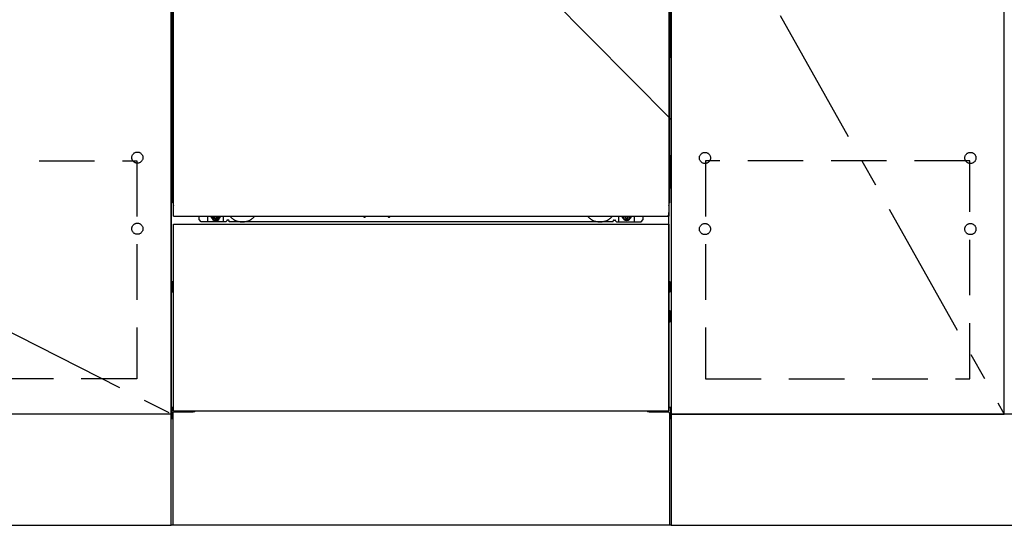
# Model space of a CAD drawing. Extents: x 83844 to 110317, y -11045 to -2175.
# Drawn here: x 85461 to 86347, y -8853 to -8398 of the extents above; entities that cross this region are included whole.
import ezdxf

# ---------------------------------------------------------------- set-up
doc = ezdxf.new("R2010")
doc.units = 0
doc.header["$LTSCALE"] = 50
doc.header["$MEASUREMENT"] = 0
for name, pattern in [('CENTER', [2, 1.25, -0.25, 0.25, -0.25]), ('HIDDEN', [0.375, 0.25, -0.125]), ('HIDDENNEW0', [4.5, 3, -1.5]), ('PHANTOM', [2.5, 1.25, -0.25, 0.25, -0.25, 0.25, -0.25])]:
    doc.linetypes.add(name, pattern=pattern)
doc.layers.get('DEFPOINTS').update_dxf_attribs({"color": 146, "linetype": 'CONTINUOUS'})
for name, color, linetype in [('120-キャビネット（外）', 7, 'CONTINUOUS'), ('121-キャビネット（中）', 253, 'HIDDEN'), ('123-扉向き', 231, 'CENTER'), ('150-機器', 8, 'CONTINUOUS')]:
    doc.layers.add(name, color=color, linetype=linetype)

msp = doc.modelspace()

# ---------------------------------------------------------------- linework, layer by layer
at = {"layer": '120-キャビネット（外）', "color": 6}
for p, q in [((85597.01, -8852.51), (85597.01, -8032.51)), ((86047.01, -8032.51), (86047.01, -8852.51)), ((86047.01, -8852.51), (85597.01, -8852.51))]:
    msp.add_line(p, q, dxfattribs=at)
for points in [[(84547.01, -8032.51), (85597.01, -8032.51), (85597.01, -8752.51), (84547.01, -8752.51)], [(86047.01, -8752.51), (86347.01, -8752.51), (86347.01, -8032.51), (86047.01, -8032.51)], [(86347.01, -8219.51), (86047.01, -8219.51), (86047.01, -8752.51), (86347.01, -8752.51)], [(85597.01, -8752.51), (84547.01, -8752.51), (84547.01, -8852.51), (85597.01, -8852.51)], [(87266.01, -8752.51), (86047.01, -8752.51), (86047.01, -8852.51), (87266.01, -8852.51)]]:
    msp.add_lwpolyline(points, close=True, dxfattribs=at)
at = {"layer": '121-キャビネット（中）', "color": 13, "ltscale": 4}
for points in [[(84578.01, -8524.61), (85566.01, -8524.61), (85566.01, -8720.61), (84578.01, -8720.61)], [(86316.01, -8524.61), (86078.01, -8524.61), (86078.01, -8720.61), (86316.01, -8720.61)]]:
    msp.add_lwpolyline(points, close=True, dxfattribs=at)
for centre in [(85566.51, -8521.71), (86077.51, -8522.01), (86077.51, -8522.01), (86316.51, -8522.01), (86316.51, -8522.01), (85566.51, -8585.71), (85566.51, -8585.71), (86077.51, -8586.01), (86077.51, -8586.01), (86316.51, -8586.01), (86316.51, -8586.01)]:
    msp.add_circle(centre, 5, dxfattribs=at)
at = {"layer": '123-扉向き', "ltscale": 2}
for p, q in [((84547.01, -8219.51), (85597.01, -8752.21)), ((86047.01, -8219.51), (86347.01, -8752.51))]:
    msp.add_line(p, q, dxfattribs=at)
at = {"layer": '150-機器', "color": 13}
for p, q in [((85599.01, -8574.51), (85599.01, -8033.51)), ((86045.01, -8033.51), (86045.01, -8574.51)), ((85599.01, -8574.51), (86045.01, -8574.51)), ((85599.01, -8581.51), (86045.01, -8581.51)), ((85599.01, -8749.51), (85599.01, -8581.51)), ((86045.01, -8581.51), (86045.01, -8749.51)), ((85599.01, -8749.51), (86045.01, -8749.51))]:
    msp.add_line(p, q, dxfattribs=at)
at = {"layer": '150-機器', "color": 13, "linetype": 'Continuous'}
for p, q in [((85598, -8264), (85598, -8432)), ((86046, -8264), (86046, -8432)), ((85598.54, -8397.65), (85598.54, -8410.85)), ((85599.01, -8397.65), (85598.54, -8397.65)), ((86045.45, -8410.85), (86045.45, -8397.65)), ((85598.52, -8412.81), (85598.53, -8412.39)), ((85598.53, -8411.92), (85598.54, -8411.42)), ((85598.53, -8412.39), (85598.53, -8411.92)), ((85598.54, -8410.9), (85598.54, -8410.85)), ((85599.01, -8410.85), (85598.54, -8410.85)), ((85598.54, -8411.42), (85598.54, -8410.9)), ((86045.45, -8410.85), (86045.01, -8410.85)), ((86045.45, -8410.85), (86045.46, -8411.37)), ((86045.46, -8411.37), (86045.46, -8411.88)), ((86045.46, -8411.88), (86045.46, -8412.35)), ((86045.46, -8412.35), (86045.47, -8412.78)), ((85598.51, -8413.15), (85598.5, -8413.65)), ((85598.51, -8413.53), (85598.5, -8413.67)), ((85598.5, -8414.18), (85598.5, -8413.67)), ((85598.51, -8414.04), (85598.5, -8414.18)), ((85598.5, -8414.95), (85598.5, -8414.18)), ((85598.5, -8562.5), (85598.5, -8414.95)), ((85599.01, -8414.95), (85598.5, -8414.95)), ((85598.51, -8413.18), (85598.52, -8412.81)), ((85598.53, -8413.03), (85598.51, -8413.15)), ((85598.56, -8413.4), (85598.51, -8413.53)), ((85598.56, -8413.91), (85598.51, -8414.04)), ((85598.57, -8412.9), (85598.53, -8413.03)), ((85598.63, -8413.28), (85598.56, -8413.4)), ((85598.63, -8413.79), (85598.56, -8413.91)), ((85598.65, -8412.78), (85598.57, -8412.9)), ((85598.73, -8413.17), (85598.63, -8413.28)), ((85598.73, -8413.68), (85598.63, -8413.79)), ((85598.75, -8412.67), (85598.65, -8412.78)), ((85598.85, -8413.08), (85598.73, -8413.17)), ((85598.85, -8413.58), (85598.73, -8413.68)), ((85598.87, -8412.58), (85598.75, -8412.67)), ((85599, -8413), (85598.85, -8413.08)), ((85599, -8413.51), (85598.85, -8413.58)), ((85599.01, -8412.5), (85598.87, -8412.58)), ((86045.11, -8412.57), (86045.01, -8412.52)), ((86045.14, -8413.08), (86045.01, -8413.01)), ((86045.14, -8413.58), (86045.01, -8413.51)), ((86045.5, -8414.95), (86045.01, -8414.95)), ((86045.23, -8412.66), (86045.11, -8412.57)), ((86045.26, -8413.17), (86045.14, -8413.08)), ((86045.26, -8413.68), (86045.14, -8413.58)), ((86045.34, -8412.77), (86045.23, -8412.66)), ((86045.36, -8413.28), (86045.26, -8413.17)), ((86045.36, -8413.79), (86045.26, -8413.68)), ((86045.41, -8412.89), (86045.34, -8412.77)), ((86045.44, -8413.4), (86045.36, -8413.28)), ((86045.44, -8413.91), (86045.36, -8413.79)), ((86045.46, -8413.01), (86045.41, -8412.89)), ((86045.48, -8413.53), (86045.44, -8413.4)), ((86045.48, -8414.04), (86045.44, -8413.91)), ((86045.48, -8413.15), (86045.46, -8413.01)), ((86045.47, -8412.78), (86045.48, -8413.15)), ((86045.48, -8413.15), (86045.48, -8413.18)), ((86045.5, -8413.65), (86045.48, -8413.15)), ((86045.5, -8413.67), (86045.48, -8413.53)), ((86045.5, -8413.67), (86045.5, -8414.18)), ((86045.5, -8414.18), (86045.5, -8414.95)), ((86045.5, -8414.95), (86045.5, -8562.48)), ((85598, -8519.5), (85598, -8432)), ((86046, -8519.5), (86046, -8432)), ((85598, -8519.5), (85598, -8549.5)), ((86046, -8519.5), (86046, -8549.5)), ((85599.01, -8562.5), (85598.5, -8562.5)), ((86045, -8562.48), (86045.5, -8562.48)), ((86045, -8749.51), (86045, -8571)), ((85622, -8577.5), (85622, -8574.51)), ((85624, -8579.5), (85622, -8577.5)), ((85646, -8579.5), (85624, -8579.5)), ((85630, -8579.5), (85630, -8574.51)), ((85634.95, -8574.51), (85634.95, -8575.35)), ((85634.95, -8575.35), (85635.65, -8575.35)), ((85636.45, -8576.15), (85636.45, -8576.85)), ((85636.45, -8576.85), (85637.65, -8576.85)), ((85637.65, -8576.15), (85637.65, -8576.85)), ((85638.45, -8575.35), (85639.15, -8575.35)), ((85639.15, -8574.51), (85639.15, -8575.35)), ((85644, -8579.5), (85644, -8574.51)), ((85646, -8579.5), (85647, -8578.5)), ((85648.5, -8578), (85647.5, -8578)), ((85649, -8579.5), (85649, -8578.5)), ((85995, -8579.5), (85649, -8579.5)), ((85770.07, -8574.51), (85770.05, -8574.64)), ((85770.55, -8575.19), (85771.47, -8575.19)), ((85771.96, -8574.51), (85771.97, -8574.64)), ((85792.07, -8574.51), (85792.05, -8574.64)), ((85792.55, -8575.19), (85793.47, -8575.19)), ((85793.96, -8574.51), (85793.97, -8574.64)), ((85995, -8579.5), (85995, -8578.5)), ((85995.5, -8578), (85996.5, -8578)), ((85998, -8579.5), (85997, -8578.5)), ((85998, -8579.5), (86020, -8579.5)), ((86000, -8579.5), (86000, -8574.51)), ((86004.9, -8574.51), (86004.9, -8575.1)), ((86004.9, -8575.1), (86005.6, -8575.1)), ((86006.4, -8575.9), (86006.4, -8576.6)), ((86006.4, -8576.6), (86007.6, -8576.6)), ((86007.6, -8575.9), (86007.6, -8576.6)), ((86008.4, -8575.1), (86009.1, -8575.1)), ((86009.1, -8574.51), (86009.1, -8575.1)), ((86014, -8579.5), (86014, -8574.5)), ((86020, -8579.5), (86022, -8577.5)), ((86022, -8577.5), (86022, -8574.51)), ((85597.8, -8633.75), (85597.8, -8642.26)), ((85598.29, -8633.25), (85599, -8633.24)), ((86045.7, -8633.25), (86045, -8633.24)), ((86046.2, -8633.75), (86046.2, -8642.26)), ((85598.29, -8642.76), (85599, -8642.76)), ((85598.3, -8636.75), (85599, -8636.75)), ((85598.3, -8639.25), (85599, -8639.25)), ((86045.7, -8636.75), (86045, -8636.75)), ((86045.7, -8639.25), (86045, -8639.25)), ((86045.7, -8642.76), (86045, -8642.76)), ((86045.71, -8659.49), (86045.02, -8659.48)), ((86046.2, -8669.01), (86046.2, -8659.99)), ((86045.7, -8663.25), (86045, -8663.25)), ((86045.7, -8665.75), (86045, -8665.75)), ((86045.71, -8669.51), (86045, -8669.53)), ((85597.5, -8746.99), (85597.5, -8756.01)), ((85597.99, -8746.49), (85598.99, -8746.47)), ((86046.01, -8746.49), (86045, -8746.47)), ((86046.5, -8746.99), (86046.5, -8756.01)), ((85597.99, -8756.51), (85598.5, -8756.52)), ((85598.5, -8751.5), (85598.5, -8852.51)), ((85599.5, -8750.5), (85616.7, -8750.5)), ((86027.3, -8750.5), (86044.5, -8750.5)), ((86045.5, -8751.5), (86045.5, -8784.5)), ((86046.01, -8756.51), (86045.5, -8756.52)), ((86045.5, -8784.5), (86045.5, -8852.51)), ((86045.5, -8852.51), (85598.5, -8852.51))]:
    msp.add_line(p, q, dxfattribs=at)
at = {"layer": '150-機器', "color": 13, "linetype": 'HIDDENNEW0'}
for p, q in [((85639.09, -8576.75), (85635, -8576.75)), ((86004.9, -8576.75), (86009, -8576.75)), ((85611, -8749.51), (85611, -8750.5)), ((85612, -8749.51), (85612, -8750.5)), ((86032, -8749.51), (86032, -8750.5)), ((86033, -8749.51), (86033, -8750.5))]:
    msp.add_line(p, q, dxfattribs=at)
at = {"layer": '150-機器', "color": 13, "linetype": 'Continuous'}
for centre, radius, start, end in [((85618, -8549.5), 20, 180.00046, 192.83839), ((86026, -8549.5), 20, 347.16154, 0.00076), ((85603.5, -8562.5), 5, 180, 206.12594), ((86040.5, -8562.48), 5, 334.15807, 360), ((85635, -8574.5), 2.25, 180.1379, 236.25101), ((85637.05, -8574.75), 3.75, 176.22974, 180), ((85637.05, -8574.75), 3.75, 180, 0), ((85637.05, -8574.75), 3.25, 175.64866, 180), ((85637.05, -8574.75), 3.25, 180, 0), ((85635.65, -8576.15), 0.8, 0.00001, 89.99999), ((85638.45, -8576.15), 0.8, 90.00001, 179.99999), ((85639, -8574.5), 2.25, 303.74899, 359.8621), ((85637.05, -8574.75), 3.25, 0, 4.35134), ((85637.05, -8574.75), 3.75, 0, 3.77026), ((85647.5, -8578.5), 0.5, 90, 180), ((85648.5, -8578.5), 0.5, 0, 90), ((85770.55, -8574.69), 0.5, 174.12893, 269.97401), ((85771.47, -8574.69), 0.5, 270.00307, 5.84816), ((85792.55, -8574.69), 0.5, 174.12893, 269.97401), ((85793.47, -8574.69), 0.5, 270.00307, 5.84816), ((85995.5, -8578.5), 0.5, 90, 180), ((85996.5, -8578.5), 0.5, 0, 90), ((86005, -8574.5), 2.25, 180.1379, 236.25101), ((86007, -8574.5), 3.75, 180.08274, 359.91726), ((86007, -8574.5), 3.25, 180.09547, 359.90453), ((86005.6, -8575.9), 0.8, 0.00001, 89.99999), ((86008.4, -8575.9), 0.8, 90.00001, 179.99999), ((86009, -8574.5), 2.25, 303.74899, 359.8621), ((85598.3, -8633.75), 0.5, 90.3838, 179.98407), ((86045.7, -8633.75), 0.5, 359.99286, 89.59313), ((85598.3, -8637.25), 0.5, 90, 180), ((85598.3, -8638.75), 0.5, 180, 270), ((85598.3, -8642.25), 0.5, 180.01593, 269.6162), ((86045.7, -8637.25), 0.5, 0, 90), ((86045.7, -8638.75), 0.5, 270, 360), ((86045.7, -8642.26), 0.5, 270.40687, 0.00714), ((86045.7, -8659.99), 0.5, 359.99416, 88.84839), ((86045.7, -8663.75), 0.5, 0, 90), ((86045.7, -8665.25), 0.5, 270, 360), ((86045.7, -8669.01), 0.5, 271.15161, 0.00584), ((85598, -8746.99), 0.5, 91.15161, 180.00584), ((86046, -8746.99), 0.5, 359.99416, 88.84839), ((85598, -8756.01), 0.5, 179.99416, 268.84839), ((85599.5, -8751.5), 1, 90, 180), ((85616.7, -8747.5), 3, 270, 318.05078), ((86027.3, -8747.5), 3, 221.94922, 270), ((86044.5, -8751.5), 1, 0, 90), ((86046, -8756.01), 0.5, 271.15161, 0.00584)]:
    msp.add_arc(centre, radius, start, end, dxfattribs=at)
at = {"layer": '150-機器', "color": 13, "linetype": 'HIDDENNEW0'}
for centre, radius, start, end in [((85635, -8574.5), 2.25, 236.25101, 270), ((85639, -8574.5), 2.25, 270, 303.74899), ((85661, -8564.5), 15, 221.83807, 318.16193), ((85661, -8564.5), 15, 262.83437, 277.16563), ((85983, -8564.5), 15, 221.83807, 318.16193), ((85983, -8564.5), 15, 262.83437, 277.16563), ((86005, -8574.5), 2.25, 236.25101, 270), ((86009, -8574.5), 2.25, 270, 303.74899)]:
    msp.add_arc(centre, radius, start, end, dxfattribs=at)
at = {"layer": '150-機器', "color": 13, "linetype": 'PHANTOM'}
msp.add_arc((86043, -8572.5), 2, 270, 0, dxfattribs=at)
at = {"layer": '150-機器', "color": 13}
msp.add_point((85637.05, -8574.75), dxfattribs=at)
at = {"layer": 'DEFPOINTS'}
msp.add_line((85597.01, -8032.51), (86047.01, -8487.51), dxfattribs=at)

doc.saveas('drawing.dxf')
